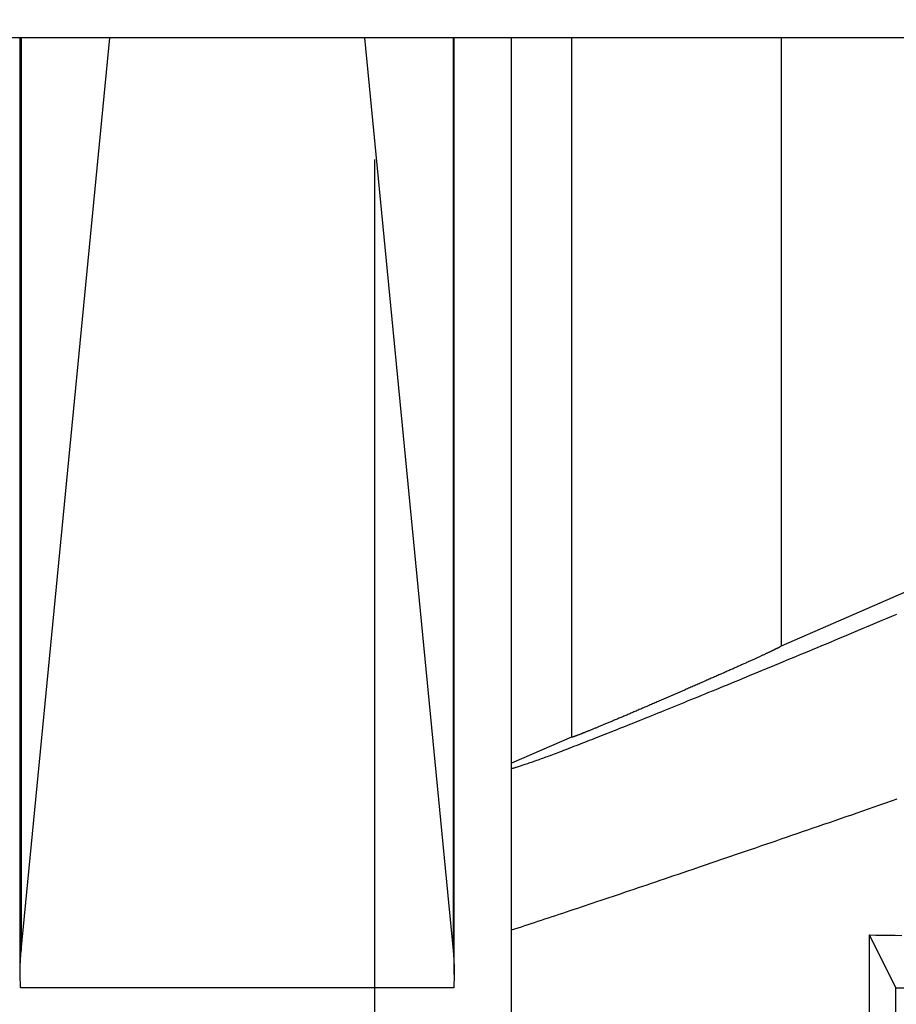
# Model space of a CAD drawing. Units: millimetres. Extents: x -735 to 735, y -520 to 520.
# Drawn here: x -6 to 10, y 195 to 213 of the extents above; entities that cross this region are included whole.
import ezdxf
from ezdxf.enums import TextEntityAlignment as Align

# ---------------------------------------------------------------- set-up
doc = ezdxf.new("R2010")
doc.units = ezdxf.units.MM
doc.header["$LTSCALE"] = 50
doc.linetypes.add('DASHDOT', pattern=[1, 0.5, -0.25, 0, -0.25])
doc.layers.add('L', color=7, linetype='CONTINUOUS')
doc.layers.add('MASSE', color=7, linetype='CONTINUOUS')
doc.styles.add('TXT8', font='txt8')
doc.dimstyles.new('CAD400-DIM14', dxfattribs={"dimscale": 5, "dimtxt": 3.5, "dimasz": 2, "dimexe": 1, "dimexo": 1.511, "dimgap": 0.09, "dimtad": 1, "dimdec": 4, "dimdsep": 46, "dimcen": 0, "dimclrd": 3, "dimclre": 3, "dimclrt": 7, "dimadec": 0, "dimazin": 0, "dimtfac": 1, "dimtdec": 4, "dimtmove": 0, "dimatfit": 3, "dimfxl": 1, "dimtolj": 1, "dimtzin": 0, "dimarcsym": 0})
doc.dimstyles.new('CAD400-DIM18', dxfattribs={"dimscale": 5, "dimtxt": 3.5, "dimasz": 2, "dimexe": 1.79, "dimexo": 0.01, "dimgap": 0.09, "dimtad": 1, "dimdec": 4, "dimdsep": 46, "dimcen": 0, "dimclrd": 3, "dimclre": 3, "dimclrt": 7, "dimadec": 0, "dimazin": 0, "dimtfac": 1, "dimtdec": 4, "dimtmove": 0, "dimatfit": 3, "dimfxl": 1, "dimtolj": 1, "dimtzin": 0, "dimarcsym": 0})
doc.dimstyles.new('CAD400-DIM4', dxfattribs={"dimscale": 5, "dimtxt": 3.5, "dimasz": 2, "dimexe": 2, "dimexo": 6.209, "dimgap": 0.09, "dimtad": 1, "dimdec": 4, "dimdsep": 46, "dimcen": 0, "dimclrd": 3, "dimclre": 3, "dimclrt": 7, "dimadec": 0, "dimazin": 0, "dimtfac": 1, "dimtdec": 4, "dimtmove": 0, "dimatfit": 3, "dimfxl": 1, "dimtolj": 1, "dimtzin": 0, "dimarcsym": 0})

# ---------------------------------------------------------------- blocks, each defined once
blk = doc.blocks.new('*D4')
at = {"layer": 'MASSE', "color": 3, "linetype": 'BYBLOCK'}
for p, q in [((-0.000017, 290.000007), (-0.000017, 316.001523)), ((-8.000018, 68.087913), (-8.000018, 310.000007)), ((-18.000017, 302.225008), (-8.000018, 300.000007)), ((-18.000017, 297.775008), (-18.000017, 302.225008)), ((-0.000017, 300.000007), (9.999982, 302.225008)), ((9.999982, 302.225008), (9.999982, 297.775008)), ((-43.125017, 300.000007), (-8.000018, 300.000007)), ((-8.000018, 300.000007), (-18.000017, 297.775008)), ((-8.000018, 300.000007), (-0.000017, 300.000007)), ((-0.000017, 300.000007), (17.499972, 300.000007)), ((9.999982, 297.775008), (-0.000017, 300.000007))]:
    blk.add_line(p, q, dxfattribs=at)
at = {"layer": 'MASSE', "color": 9, "linetype": 'BYBLOCK'}
for p in [(-0.000035, 316.50151), (-8.00005, 32.499705)]:
    blk.add_point(p, dxfattribs=at)
at = {"layer": 'MASSE', "color": 7, "style": 'TXT8', "width": 0.895522}
blk.add_text('8', height=17.5, dxfattribs=at).set_placement((-30.00005, 307.7), align=Align.CENTER)
blk = doc.blocks.new('*D17')
at = {"layer": 'MASSE', "color": 3, "linetype": 'BYBLOCK'}
for p, q in [((-118.999943, 166.589013), (-118.999943, 385.000013)), ((0.000073, 385.000013), (0.000073, 298.062007)), ((-118.999943, 380.000013), (-108.999943, 382.200013)), ((-108.999943, 382.200013), (-108.999943, 377.800012)), ((-9.999928, 382.200013), (0.000073, 380.000013)), ((-9.999928, 377.800012), (-9.999928, 382.200013)), ((-118.999943, 380.000013), (0.000073, 380.000013)), ((-108.999943, 377.800012), (-118.999943, 380.000013)), ((0.000073, 380.000013), (-9.999928, 377.800012))]:
    blk.add_line(p, q, dxfattribs=at)
at = {"layer": 'MASSE', "color": 9, "linetype": 'BYBLOCK'}
for p in [(0.00006, 297.562), (-118.99998, 181.199785)]:
    blk.add_point(p, dxfattribs=at)
at = {"layer": 'MASSE', "color": 7, "style": 'TXT8', "width": 1.19403}
blk.add_text('119', height=17.5, dxfattribs=at).set_placement((-59.49996, 387.7), align=Align.CENTER)
blk = doc.blocks.new('*D22')
at = {"layer": 'MASSE', "color": 3, "linetype": 'BYBLOCK'}
for p, q in [((-194.987492, 199.750076), (-194.987492, 429.052096)), ((197.100027, 429.052096), (197.100027, 199.750076)), ((-194.987492, 420.102096), (-184.987492, 422.327096)), ((-184.987492, 422.327096), (-184.987492, 417.877096)), ((187.100027, 422.327096), (197.100027, 420.102096)), ((187.100027, 417.877096), (187.100027, 422.327096)), ((-194.987492, 420.102096), (197.100027, 420.102096)), ((-184.987492, 417.877096), (-194.987492, 420.102096)), ((197.100027, 420.102096), (187.100027, 417.877096))]:
    blk.add_line(p, q, dxfattribs=at)
at = {"layer": 'MASSE', "color": 9, "linetype": 'BYBLOCK'}
for p in [(-194.987499, 199.700068), (197.10002, 199.700068)]:
    blk.add_point(p, dxfattribs=at)
at = {"layer": 'MASSE', "color": 7, "style": 'TXT8', "width": 1.05}
blk.add_text('(392)', height=17.5, dxfattribs=at).set_placement((1.05626, 427.802089), align=Align.CENTER)
blk = doc.blocks.new('B-10')
at = {"layer": 'L', "color": 2, "linetype": 'CONTINUOUS'}
blk.add_line((46.5, 212.999935), (-46.5, 212.999935), dxfattribs=at)
blk = doc.blocks.new('B-17')
at = {"layer": 'L', "color": 4, "linetype": 'DASHDOT'}
blk.add_line((0, 310.987514), (0, 36.185649), dxfattribs=at)
blk = doc.blocks.new('B-21')
at = {"layer": 'L', "color": 2, "linetype": 'CONTINUOUS'}
for p, q in [((-6.455201, 195.938822), (-6.455201, 213.000049)), ((-6.433857, 196.37981), (-4.820619, 213.000049)), ((-0.179056, 213.000049), (1.434182, 196.37981)), ((1.455527, 195.938822), (1.455527, 213.000049)), ((2.500163, 188.521728), (2.500163, 213.000049)), ((3.590073, 213.000049), (3.590073, 200.260987)), ((7.410253, 213.000049), (7.410253, 201.922048)), ((14.446579, 204.98153), (7.410253, 201.922048)), ((7.127148, 201.779901), (7.11711, 201.775231)), ((7.137184, 201.784577), (7.127148, 201.779901)), ((7.147216, 201.78926), (7.137184, 201.784577)), ((7.157244, 201.793949), (7.147216, 201.78926)), ((7.167268, 201.798645), (7.157244, 201.793949)), ((7.177287, 201.803349), (7.167268, 201.798645)), ((7.1873, 201.80806), (7.177287, 201.803349)), ((7.195813, 201.812074), (7.1873, 201.80806)), ((7.204324, 201.816095), (7.195813, 201.812074)), ((7.212832, 201.820122), (7.204324, 201.816095)), ((7.221338, 201.824156), (7.212832, 201.820122)), ((7.229843, 201.828196), (7.221338, 201.824156)), ((7.238349, 201.832244), (7.229843, 201.828196)), ((7.246857, 201.836298), (7.238349, 201.832244)), ((7.255366, 201.840361), (7.246857, 201.836298)), ((7.262368, 201.843708), (7.255366, 201.840361)), ((7.269368, 201.847062), (7.262368, 201.843708)), ((7.276362, 201.850423), (7.269368, 201.847062)), ((7.283349, 201.853793), (7.276362, 201.850423)), ((7.290322, 201.857174), (7.283349, 201.853793)), ((7.29728, 201.860566), (7.290322, 201.857174)), ((7.304218, 201.863971), (7.29728, 201.860566)), ((7.311133, 201.86739), (7.304218, 201.863971)), ((7.316529, 201.870077), (7.311133, 201.86739)), ((7.321916, 201.872773), (7.316529, 201.870077)), ((7.327303, 201.875476), (7.321916, 201.872773)), ((7.332698, 201.878188), (7.327303, 201.875476)), ((7.338109, 201.880906), (7.332698, 201.878188)), ((7.343543, 201.88363), (7.338109, 201.880906)), ((7.34901, 201.88636), (7.343543, 201.88363)), ((7.354517, 201.889095), (7.34901, 201.88636)), ((7.358518, 201.891073), (7.354517, 201.889095)), ((7.362524, 201.89306), (7.358518, 201.891073)), ((7.366514, 201.895059), (7.362524, 201.89306)), ((7.370467, 201.897078), (7.366514, 201.895059)), ((7.374362, 201.89912), (7.370467, 201.897078)), ((7.378179, 201.901192), (7.374362, 201.89912)), ((7.381896, 201.9033), (7.378179, 201.901192)), ((7.385493, 201.905448), (7.381896, 201.9033)), ((7.387647, 201.906793), (7.385493, 201.905448)), ((7.389781, 201.908152), (7.387647, 201.906793)), ((7.39193, 201.909523), (7.389781, 201.908152)), ((7.394126, 201.910902), (7.39193, 201.909523)), ((7.396404, 201.912286), (7.394126, 201.910902)), ((7.398798, 201.913671), (7.396404, 201.912286)), ((7.401341, 201.915055), (7.398798, 201.913671)), ((7.404066, 201.916435), (7.401341, 201.915055)), ((7.405171, 201.91697), (7.404066, 201.916435)), ((7.406265, 201.91752), (7.405171, 201.91697)), ((7.407307, 201.918101), (7.406265, 201.91752)), ((7.408254, 201.91873), (7.407307, 201.918101)), ((7.409065, 201.919423), (7.408254, 201.91873)), ((7.409697, 201.920196), (7.409065, 201.919423)), ((7.410107, 201.921066), (7.409697, 201.920196)), ((7.410253, 201.922048), (7.410107, 201.921066)), ((6.733238, 201.599908), (6.717533, 201.59283)), ((6.74894, 201.606991), (6.733238, 201.599908)), ((6.76464, 201.614079), (6.74894, 201.606991)), ((6.780338, 201.621171), (6.76464, 201.614079)), ((6.796033, 201.628269), (6.780338, 201.621171)), ((6.810419, 201.634779), (6.796033, 201.628269)), ((6.824803, 201.641294), (6.810419, 201.634779)), ((6.839185, 201.647814), (6.824803, 201.641294)), ((6.853564, 201.654338), (6.839185, 201.647814)), ((6.867941, 201.660867), (6.853564, 201.654338)), ((6.882317, 201.667402), (6.867941, 201.660867)), ((6.896689, 201.673941), (6.882317, 201.667402)), ((6.91106, 201.680486), (6.896689, 201.673941)), ((6.924046, 201.686406), (6.91106, 201.680486)), ((6.937031, 201.692331), (6.924046, 201.686406)), ((6.950013, 201.698261), (6.937031, 201.692331)), ((6.962993, 201.704195), (6.950013, 201.698261)), ((6.97597, 201.710135), (6.962993, 201.704195)), ((6.988945, 201.716081), (6.97597, 201.710135)), ((7.001917, 201.722032), (6.988945, 201.716081)), ((7.014886, 201.727989), (7.001917, 201.722032)), ((7.026417, 201.733292), (7.014886, 201.727989)), ((7.037946, 201.7386), (7.026417, 201.733292)), ((7.049472, 201.743913), (7.037946, 201.7386)), ((7.060996, 201.749232), (7.049472, 201.743913)), ((7.072518, 201.754556), (7.060996, 201.749232)), ((7.084037, 201.759887), (7.072518, 201.754556)), ((7.095554, 201.765223), (7.084037, 201.759887)), ((7.107069, 201.770566), (7.095554, 201.765223)), ((7.11711, 201.775231), (7.107069, 201.770566)), ((6.333325, 201.421072), (6.314279, 201.412617)), ((6.35237, 201.429531), (6.333325, 201.421072)), ((6.371413, 201.437994), (6.35237, 201.429531)), ((6.390454, 201.446462), (6.371413, 201.437994)), ((6.408518, 201.4545), (6.390454, 201.446462)), ((6.426581, 201.462542), (6.408518, 201.4545)), ((6.444642, 201.470588), (6.426581, 201.462542)), ((6.462701, 201.478638), (6.444642, 201.470588)), ((6.480758, 201.486693), (6.462701, 201.478638)), ((6.498813, 201.494752), (6.480758, 201.486693)), ((6.516866, 201.502815), (6.498813, 201.494752)), ((6.534917, 201.510882), (6.516866, 201.502815)), ((6.55186, 201.51846), (6.534917, 201.510882)), ((6.568802, 201.526041), (6.55186, 201.51846)), ((6.585741, 201.533627), (6.568802, 201.526041)), ((6.602679, 201.541217), (6.585741, 201.533627)), ((6.619614, 201.548811), (6.602679, 201.541217)), ((6.636548, 201.55641), (6.619614, 201.548811)), ((6.653479, 201.564013), (6.636548, 201.55641)), ((6.670408, 201.571621), (6.653479, 201.564013)), ((6.686119, 201.578686), (6.670408, 201.571621)), ((6.701827, 201.585756), (6.686119, 201.578686)), ((6.717533, 201.59283), (6.701827, 201.585756)), ((5.935248, 201.245298), (5.914701, 201.236274)), ((5.955794, 201.254325), (5.935248, 201.245298)), ((5.976337, 201.263356), (5.955794, 201.254325)), ((5.996879, 201.272391), (5.976337, 201.263356)), ((6.01742, 201.281429), (5.996879, 201.272391)), ((6.037958, 201.290472), (6.01742, 201.281429)), ((6.058495, 201.299519), (6.037958, 201.290472)), ((6.07903, 201.30857), (6.058495, 201.299519)), ((6.098917, 201.317339), (6.07903, 201.30857)), ((6.118802, 201.326113), (6.098917, 201.317339)), ((6.138685, 201.33489), (6.118802, 201.326113)), ((6.158567, 201.343672), (6.138685, 201.33489)), ((6.178447, 201.352457), (6.158567, 201.343672)), ((6.198325, 201.361246), (6.178447, 201.352457)), ((6.218201, 201.37004), (6.198325, 201.361246)), ((6.238075, 201.378837), (6.218201, 201.37004)), ((6.257129, 201.387276), (6.238075, 201.378837)), ((6.276181, 201.395719), (6.257129, 201.387276)), ((6.295231, 201.404166), (6.276181, 201.395719)), ((6.314279, 201.412617), (6.295231, 201.404166)), ((5.512098, 201.060352), (5.490727, 201.051059)), ((5.533468, 201.069648), (5.512098, 201.060352)), ((5.554836, 201.078949), (5.533468, 201.069648)), ((5.576203, 201.088253), (5.554836, 201.078949)), ((5.597505, 201.097534), (5.576203, 201.088253)), ((5.618805, 201.106818), (5.597505, 201.097534)), ((5.640103, 201.116107), (5.618805, 201.106818)), ((5.6614, 201.125399), (5.640103, 201.116107)), ((5.682695, 201.134695), (5.6614, 201.125399)), ((5.703988, 201.143995), (5.682695, 201.134695)), ((5.72528, 201.153298), (5.703988, 201.143995)), ((5.74657, 201.162606), (5.72528, 201.153298)), ((5.767592, 201.171801), (5.74657, 201.162606)), ((5.788613, 201.181), (5.767592, 201.171801)), ((5.809632, 201.190203), (5.788613, 201.181)), ((5.830649, 201.199409), (5.809632, 201.190203)), ((5.851665, 201.20862), (5.830649, 201.199409)), ((5.872679, 201.217834), (5.851665, 201.20862)), ((5.893691, 201.227052), (5.872679, 201.217834)), ((5.914701, 201.236274), (5.893691, 201.227052)), ((5.109852, 200.886217), (5.088939, 200.877209)), ((5.130764, 200.895228), (5.109852, 200.886217)), ((5.151674, 200.904244), (5.130764, 200.895228)), ((5.172583, 200.913264), (5.151674, 200.904244)), ((5.193489, 200.922288), (5.172583, 200.913264)), ((5.214395, 200.931315), (5.193489, 200.922288)), ((5.235298, 200.940346), (5.214395, 200.931315)), ((5.256545, 200.94953), (5.235298, 200.940346)), ((5.277789, 200.958718), (5.256545, 200.94953)), ((5.299033, 200.96791), (5.277789, 200.958718)), ((5.320274, 200.977105), (5.299033, 200.96791)), ((5.341514, 200.986304), (5.320274, 200.977105)), ((5.362752, 200.995508), (5.341514, 200.986304)), ((5.383989, 201.004715), (5.362752, 200.995508)), ((5.405224, 201.013926), (5.383989, 201.004715)), ((5.426602, 201.023203), (5.405224, 201.013926)), ((5.447978, 201.032484), (5.426602, 201.023203)), ((5.469353, 201.04177), (5.447978, 201.032484)), ((5.490727, 201.051059), (5.469353, 201.04177)), ((4.690909, 200.706712), (4.672079, 200.698694)), ((4.709737, 200.714733), (4.690909, 200.706712)), ((4.728564, 200.722759), (4.709737, 200.714733)), ((4.747389, 200.730788), (4.728564, 200.722759)), ((4.767086, 200.739195), (4.747389, 200.730788)), ((4.786781, 200.747605), (4.767086, 200.739195)), ((4.806475, 200.756019), (4.786781, 200.747605)), ((4.826166, 200.764438), (4.806475, 200.756019)), ((4.845856, 200.77286), (4.826166, 200.764438)), ((4.865545, 200.781287), (4.845856, 200.77286)), ((4.885231, 200.789717), (4.865545, 200.781287)), ((4.904916, 200.798151), (4.885231, 200.789717)), ((4.925311, 200.806894), (4.904916, 200.798151)), ((4.945703, 200.815641), (4.925311, 200.806894)), ((4.966094, 200.824392), (4.945703, 200.815641)), ((4.986483, 200.833147), (4.966094, 200.824392)), ((5.006871, 200.841905), (4.986483, 200.833147)), ((5.027257, 200.850668), (5.006871, 200.841905)), ((5.047641, 200.859434), (5.027257, 200.850668)), ((5.068023, 200.868204), (5.047641, 200.859434)), ((5.088939, 200.877209), (5.068023, 200.868204)), ((4.25864, 200.524059), (4.243165, 200.517585)), ((4.274113, 200.530538), (4.25864, 200.524059)), ((4.289584, 200.537021), (4.274113, 200.530538)), ((4.305054, 200.543509), (4.289584, 200.537021)), ((4.320521, 200.55), (4.305054, 200.543509)), ((4.337229, 200.557018), (4.320521, 200.55)), ((4.353934, 200.564041), (4.337229, 200.557018)), ((4.370638, 200.571068), (4.353934, 200.564041)), ((4.38734, 200.578099), (4.370638, 200.571068)), ((4.40404, 200.585136), (4.38734, 200.578099)), ((4.420738, 200.592176), (4.40404, 200.585136)), ((4.437434, 200.59922), (4.420738, 200.592176)), ((4.454128, 200.606269), (4.437434, 200.59922)), ((4.471961, 200.613804), (4.454128, 200.606269)), ((4.489792, 200.621342), (4.471961, 200.613804)), ((4.507621, 200.628886), (4.489792, 200.621342)), ((4.525449, 200.636433), (4.507621, 200.628886)), ((4.543274, 200.643985), (4.525449, 200.636433)), ((4.561098, 200.651541), (4.543274, 200.643985)), ((4.57892, 200.659102), (4.561098, 200.651541)), ((4.59674, 200.666666), (4.57892, 200.659102)), ((4.615578, 200.674666), (4.59674, 200.666666)), ((4.634413, 200.682671), (4.615578, 200.674666)), ((4.653247, 200.690681), (4.634413, 200.682671)), ((4.672079, 200.698694), (4.653247, 200.690681)), ((3.820935, 200.344041), (3.811037, 200.340091)), ((3.830834, 200.348002), (3.820935, 200.344041)), ((3.840734, 200.351972), (3.830834, 200.348002)), ((3.850633, 200.355949), (3.840734, 200.351972)), ((3.860532, 200.359935), (3.850633, 200.355949)), ((3.870429, 200.363927), (3.860532, 200.359935)), ((3.880324, 200.367925), (3.870429, 200.363927)), ((3.890217, 200.371929), (3.880324, 200.367925)), ((3.901589, 200.376539), (3.890217, 200.371929)), ((3.912958, 200.381155), (3.901589, 200.376539)), ((3.924322, 200.385777), (3.912958, 200.381155)), ((3.935684, 200.390405), (3.924322, 200.385777)), ((3.947042, 200.395038), (3.935684, 200.390405)), ((3.958398, 200.399677), (3.947042, 200.395038)), ((3.969751, 200.404321), (3.958398, 200.399677)), ((3.981103, 200.408971), (3.969751, 200.404321)), ((3.993898, 200.414218), (3.981103, 200.408971)), ((4.006691, 200.419472), (3.993898, 200.414218)), ((4.019482, 200.424732), (4.006691, 200.419472)), ((4.032271, 200.429997), (4.019482, 200.424732)), ((4.045058, 200.435268), (4.032271, 200.429997)), ((4.057843, 200.440543), (4.045058, 200.435268)), ((4.070626, 200.445824), (4.057843, 200.440543)), ((4.083407, 200.45111), (4.070626, 200.445824)), ((4.09758, 200.456978), (4.083407, 200.45111)), ((4.11175, 200.46285), (4.09758, 200.456978)), ((4.125918, 200.468728), (4.11175, 200.46285)), ((4.140084, 200.474612), (4.125918, 200.468728)), ((4.154248, 200.4805), (4.140084, 200.474612)), ((4.16841, 200.486393), (4.154248, 200.4805)), ((4.18257, 200.49229), (4.16841, 200.486393)), ((4.196728, 200.498192), (4.18257, 200.49229)), ((4.212209, 200.504651), (4.196728, 200.498192)), ((4.227688, 200.511116), (4.212209, 200.504651)), ((4.243165, 200.517585), (4.227688, 200.511116)), ((3.590073, 200.260987), (2.500163, 199.78708)), ((3.590221, 200.260351), (3.590073, 200.260987)), ((3.590636, 200.259964), (3.590221, 200.260351)), ((3.591274, 200.259787), (3.590636, 200.259964)), ((3.592089, 200.259784), (3.591274, 200.259787)), ((3.593039, 200.259917), (3.592089, 200.259784)), ((3.594079, 200.260147), (3.593039, 200.259917)), ((3.595163, 200.260438), (3.594079, 200.260147)), ((3.596249, 200.260751), (3.595163, 200.260438)), ((3.599377, 200.261651), (3.596249, 200.260751)), ((3.602148, 200.262429), (3.599377, 200.261651)), ((3.604624, 200.263109), (3.602148, 200.262429)), ((3.606866, 200.263716), (3.604624, 200.263109)), ((3.608938, 200.264273), (3.606866, 200.263716)), ((3.610901, 200.264806), (3.608938, 200.264273)), ((3.612818, 200.265337), (3.610901, 200.264806)), ((3.614751, 200.265892), (3.612818, 200.265337)), ((3.618181, 200.26693), (3.614751, 200.265892)), ((3.621801, 200.268085), (3.618181, 200.26693)), ((3.625574, 200.269338), (3.621801, 200.268085)), ((3.629468, 200.27067), (3.625574, 200.269338)), ((3.633446, 200.272062), (3.629468, 200.27067)), ((3.637474, 200.273495), (3.633446, 200.272062)), ((3.641517, 200.27495), (3.637474, 200.273495)), ((3.64554, 200.276407), (3.641517, 200.27495)), ((3.651129, 200.278439), (3.64554, 200.276407)), ((3.656626, 200.280445), (3.651129, 200.278439)), ((3.662046, 200.282431), (3.656626, 200.280445)), ((3.667405, 200.284403), (3.662046, 200.282431)), ((3.672721, 200.286369), (3.667405, 200.284403)), ((3.678009, 200.288335), (3.672721, 200.286369)), ((3.683286, 200.290306), (3.678009, 200.288335)), ((3.688568, 200.29229), (3.683286, 200.290306)), ((3.695407, 200.294874), (3.688568, 200.29229)), ((3.702275, 200.297485), (3.695407, 200.294874)), ((3.709167, 200.300121), (3.702275, 200.297485)), ((3.716076, 200.302777), (3.709167, 200.300121)), ((3.722998, 200.305449), (3.716076, 200.302777)), ((3.729924, 200.308134), (3.722998, 200.305449)), ((3.736851, 200.310828), (3.729924, 200.308134)), ((3.743771, 200.313528), (3.736851, 200.310828)), ((3.752218, 200.316833), (3.743771, 200.313528)), ((3.760648, 200.320141), (3.752218, 200.316833)), ((3.769066, 200.323452), (3.760648, 200.320141)), ((3.777472, 200.326769), (3.769066, 200.323452)), ((3.78587, 200.33009), (3.777472, 200.326769)), ((3.794262, 200.333417), (3.78587, 200.33009)), ((3.80265, 200.33675), (3.794262, 200.333417)), ((3.811037, 200.340091), (3.80265, 200.33675)), ((9.020317, 186.738981), (9.020317, 196.659814)), ((9.020317, 196.659814), (9.137592, 196.658293)), ((9.500163, 195.700049), (9.020317, 196.659814)), ((9.137592, 196.658293), (9.254867, 196.656792)), ((9.254867, 196.656792), (9.372143, 196.655311)), ((9.372143, 196.655311), (9.489418, 196.653851)), ((9.489418, 196.653851), (9.606695, 196.652409)), ((-6.447118, 196.210433), (-6.445346, 196.238696)), ((-6.445346, 196.238696), (-6.443398, 196.266947)), ((-6.443398, 196.266947), (-6.441276, 196.295186)), ((-6.441276, 196.295186), (-6.438978, 196.32341)), ((-6.438978, 196.32341), (-6.436505, 196.351618)), ((-6.436505, 196.351618), (-6.433857, 196.37981)), ((1.434182, 196.37981), (1.43683, 196.351618)), ((1.43683, 196.351618), (1.439303, 196.32341)), ((1.439303, 196.32341), (1.441601, 196.295186)), ((1.441601, 196.295186), (1.443723, 196.266947)), ((1.443723, 196.266947), (1.445671, 196.238696)), ((1.445671, 196.238696), (1.447443, 196.210433)), ((-6.454489, 196.019493), (-6.453935, 196.046379)), ((-6.453935, 196.046379), (-6.453223, 196.073261)), ((-6.453223, 196.073261), (-6.452352, 196.100138)), ((-6.452352, 196.100138), (-6.451323, 196.12701)), ((-6.451323, 196.12701), (-6.450136, 196.153876)), ((-6.450136, 196.153876), (-6.448714, 196.182159)), ((-6.448714, 196.182159), (-6.447118, 196.210433)), ((1.447443, 196.210433), (1.44904, 196.182159)), ((1.44904, 196.182159), (1.450461, 196.153876)), ((1.450461, 196.153876), (1.451648, 196.12701)), ((1.451648, 196.12701), (1.452677, 196.100138)), ((1.452677, 196.100138), (1.453548, 196.073261)), ((1.453548, 196.073261), (1.45426, 196.046379)), ((1.45426, 196.046379), (1.454814, 196.019493)), ((-6.455201, 195.938822), (-6.455122, 195.965714)), ((-6.448955, 195.700049), (-6.455201, 195.938822)), ((-6.455122, 195.965714), (-6.454885, 195.992604)), ((-6.454885, 195.992604), (-6.454489, 196.019493)), ((1.455527, 195.938822), (1.44928, 195.700049)), ((1.454814, 196.019493), (1.45521, 195.992604)), ((1.45521, 195.992604), (1.455447, 195.965714)), ((1.455447, 195.965714), (1.455527, 195.938822)), ((1.44928, 195.700049), (-6.448955, 195.700049)), ((9.500163, 166.223701), (9.500163, 195.700049)), ((9.500163, 195.700049), (12.500163, 195.700049))]:
    blk.add_line(p, q, dxfattribs=at)
at = {"layer": 'L', "color": 9, "linetype": 'CONTINUOUS'}
for p, q in [((-6.433857, 213.000049), (-6.433857, 196.37981)), ((1.434182, 213.000049), (1.434182, 196.37981)), ((9.426802, 202.464291), (9.517466, 202.502357)), ((8.993089, 202.282444), (9.079843, 202.318785)), ((9.079843, 202.318785), (9.166592, 202.35514)), ((9.166592, 202.35514), (9.253334, 202.39151)), ((9.253334, 202.39151), (9.340071, 202.427894)), ((9.340071, 202.427894), (9.426802, 202.464291)), ((8.567414, 202.104388), (8.650104, 202.138943)), ((8.650104, 202.138943), (8.732788, 202.173511)), ((8.732788, 202.173511), (8.819561, 202.209807)), ((8.819561, 202.209807), (8.906328, 202.246118)), ((8.906328, 202.246118), (8.993089, 202.282444)), ((8.153874, 201.931839), (8.236594, 201.966319)), ((8.236594, 201.966319), (8.319309, 202.000813)), ((8.319309, 202.000813), (8.402017, 202.035323)), ((8.402017, 202.035323), (8.484719, 202.069848)), ((8.484719, 202.069848), (8.567414, 202.104388)), ((7.757107, 201.766724), (7.835626, 201.799364)), ((7.835626, 201.799364), (7.914139, 201.83202)), ((7.914139, 201.83202), (7.992646, 201.86469)), ((7.992646, 201.86469), (8.071146, 201.897376)), ((8.071146, 201.897376), (8.153874, 201.931839)), ((7.294561, 201.574826), (7.368766, 201.605566)), ((7.368766, 201.605566), (7.442965, 201.636322)), ((7.442965, 201.636322), (7.52151, 201.668898)), ((7.52151, 201.668898), (7.600049, 201.701491)), ((7.600049, 201.701491), (7.678582, 201.734099)), ((7.678582, 201.734099), (7.757107, 201.766724)), ((6.849189, 201.390723), (6.923435, 201.421365)), ((6.923435, 201.421365), (6.997674, 201.452024)), ((6.997674, 201.452024), (7.071906, 201.4827)), ((7.071906, 201.4827), (7.146131, 201.513393)), ((7.146131, 201.513393), (7.220349, 201.544101)), ((7.220349, 201.544101), (7.294561, 201.574826)), ((6.430314, 201.218251), (6.500144, 201.246954)), ((6.500144, 201.246954), (6.569966, 201.275675)), ((6.569966, 201.275675), (6.639782, 201.304412)), ((6.639782, 201.304412), (6.709591, 201.333166)), ((6.709591, 201.333166), (6.779393, 201.361937)), ((6.779393, 201.361937), (6.849189, 201.390723)), ((6.029367, 201.053861), (6.094694, 201.080595)), ((6.094694, 201.080595), (6.160013, 201.107346)), ((6.160013, 201.107346), (6.225326, 201.134114)), ((6.225326, 201.134114), (6.290632, 201.160898)), ((6.290632, 201.160898), (6.360476, 201.189565)), ((6.360476, 201.189565), (6.430314, 201.218251)), ((5.585733, 200.872896), (5.646491, 200.897617)), ((5.646491, 200.897617), (5.707241, 200.922355)), ((5.707241, 200.922355), (5.767984, 200.947111)), ((5.767984, 200.947111), (5.833342, 200.97377)), ((5.833342, 200.97377), (5.898691, 201.000449)), ((5.898691, 201.000449), (5.964033, 201.027146)), ((5.964033, 201.027146), (6.029367, 201.053861)), ((5.113447, 200.681518), (5.169582, 200.704187)), ((5.169582, 200.704187), (5.225709, 200.726875)), ((5.225709, 200.726875), (5.281828, 200.749581)), ((5.281828, 200.749581), (5.342626, 200.774204)), ((5.342626, 200.774204), (5.403415, 200.798847)), ((5.403415, 200.798847), (5.464195, 200.823511)), ((5.464195, 200.823511), (5.524968, 200.848194)), ((5.524968, 200.848194), (5.585733, 200.872896)), ((4.678285, 200.506624), (4.729747, 200.527223)), ((4.729747, 200.527223), (4.781201, 200.547844)), ((4.781201, 200.547844), (4.832648, 200.568484)), ((4.832648, 200.568484), (4.888825, 200.591047)), ((4.888825, 200.591047), (4.944993, 200.613633)), ((4.944993, 200.613633), (5.001153, 200.636241)), ((5.001153, 200.636241), (5.057304, 200.658869)), ((5.057304, 200.658869), (5.113447, 200.681518)), ((4.233861, 200.329846), (4.280619, 200.34834)), ((4.280619, 200.34834), (4.327368, 200.366858)), ((4.327368, 200.366858), (4.374108, 200.385398)), ((4.374108, 200.385398), (4.42084, 200.403959)), ((4.42084, 200.403959), (4.472347, 200.424445)), ((4.472347, 200.424445), (4.523846, 200.444955)), ((4.523846, 200.444955), (4.575334, 200.465489)), ((4.575334, 200.465489), (4.626814, 200.486045)), ((4.626814, 200.486045), (4.678285, 200.506624)), ((3.794679, 200.157644), (3.836713, 200.173991)), ((3.836713, 200.173991), (3.878736, 200.190365)), ((3.878736, 200.190365), (3.920749, 200.206766)), ((3.920749, 200.206766), (3.962752, 200.223192)), ((3.962752, 200.223192), (4.004745, 200.239643)), ((4.004745, 200.239643), (4.04673, 200.256117)), ((4.04673, 200.256117), (4.093528, 200.27451)), ((4.093528, 200.27451), (4.140315, 200.29293)), ((4.140315, 200.29293), (4.187093, 200.311375)), ((4.187093, 200.311375), (4.233861, 200.329846)), ((3.31532, 199.974016), (3.347757, 199.986243)), ((3.347757, 199.986243), (3.380181, 199.998501)), ((3.380181, 199.998501), (3.412595, 200.010787)), ((3.412595, 200.010787), (3.449884, 200.024959)), ((3.449884, 200.024959), (3.487161, 200.039165)), ((3.487161, 200.039165), (3.524425, 200.053404)), ((3.524425, 200.053404), (3.561677, 200.067674)), ((3.561677, 200.067674), (3.598918, 200.081974)), ((3.598918, 200.081974), (3.636148, 200.096302)), ((3.636148, 200.096302), (3.673368, 200.110658)), ((3.673368, 200.110658), (3.710577, 200.125039)), ((3.710577, 200.125039), (3.752634, 200.141326)), ((3.752634, 200.141326), (3.794679, 200.157644)), ((2.840609, 199.800744), (2.863422, 199.808724)), ((2.863422, 199.808724), (2.886219, 199.816749)), ((2.886219, 199.816749), (2.909001, 199.824816)), ((2.909001, 199.824816), (2.931769, 199.83292)), ((2.931769, 199.83292), (2.95947, 199.842832)), ((2.95947, 199.842832), (2.987154, 199.852792)), ((2.987154, 199.852792), (3.014822, 199.862796)), ((3.014822, 199.862796), (3.042474, 199.872842)), ((3.042474, 199.872842), (3.070111, 199.882929)), ((3.070111, 199.882929), (3.097735, 199.893053)), ((3.097735, 199.893053), (3.125346, 199.903212)), ((3.125346, 199.903212), (3.152945, 199.913403)), ((3.152945, 199.913403), (3.185448, 199.92545)), ((3.185448, 199.92545), (3.217937, 199.937536)), ((3.217937, 199.937536), (3.250411, 199.949661)), ((3.250411, 199.949661), (3.282872, 199.961821)), ((3.282872, 199.961821), (3.31532, 199.974016)), ((2.500163, 199.693058), (2.513396, 199.696405)), ((2.513396, 199.696405), (2.526596, 199.699879)), ((2.526596, 199.699879), (2.539766, 199.703469)), ((2.539766, 199.703469), (2.552908, 199.707162)), ((2.552908, 199.707162), (2.566025, 199.710947)), ((2.566025, 199.710947), (2.57912, 199.714811)), ((2.57912, 199.714811), (2.592196, 199.718742)), ((2.592196, 199.718742), (2.605255, 199.722728)), ((2.605255, 199.722728), (2.623322, 199.728324)), ((2.623322, 199.728324), (2.641364, 199.733997)), ((2.641364, 199.733997), (2.659383, 199.739742)), ((2.659383, 199.739742), (2.677379, 199.745553)), ((2.677379, 199.745553), (2.695355, 199.751426)), ((2.695355, 199.751426), (2.713312, 199.757354)), ((2.713312, 199.757354), (2.731252, 199.763334)), ((2.731252, 199.763334), (2.749177, 199.769359)), ((2.749177, 199.769359), (2.772065, 199.777117)), ((2.772065, 199.777117), (2.794932, 199.784936)), ((2.794932, 199.784936), (2.81778, 199.792813)), ((2.81778, 199.792813), (2.840609, 199.800744)), ((9.316497, 199.065129), (9.421708, 199.10156)), ((9.421708, 199.10156), (9.526915, 199.138004)), ((8.798243, 198.885891), (8.899541, 198.920896)), ((8.899541, 198.920896), (9.000835, 198.955914)), ((9.000835, 198.955914), (9.10606, 198.992306)), ((9.10606, 198.992306), (9.211281, 199.028711)), ((9.211281, 199.028711), (9.316497, 199.065129)), ((8.291685, 198.711059), (8.393006, 198.745999)), ((8.393006, 198.745999), (8.494322, 198.780952)), ((8.494322, 198.780952), (8.595634, 198.815919)), ((8.595634, 198.815919), (8.696941, 198.850898)), ((8.696941, 198.850898), (8.798243, 198.885891)), ((7.80148, 198.542236), (7.898706, 198.575691)), ((7.898706, 198.575691), (7.995929, 198.609158)), ((7.995929, 198.609158), (8.093146, 198.642639)), ((8.093146, 198.642639), (8.190359, 198.676133)), ((8.190359, 198.676133), (8.291685, 198.711059)), ((7.226587, 198.344741), (7.319558, 198.376642)), ((7.319558, 198.376642), (7.412525, 198.408556)), ((7.412525, 198.408556), (7.509771, 198.441955)), ((7.509771, 198.441955), (7.607012, 198.475368)), ((7.607012, 198.475368), (7.704248, 198.508795)), ((7.704248, 198.508795), (7.80148, 198.542236)), ((6.761658, 198.185444), (6.854654, 198.217275)), ((6.854654, 198.217275), (6.947644, 198.24912)), ((6.947644, 198.24912), (7.04063, 198.28098)), ((7.04063, 198.28098), (7.133611, 198.312853)), ((7.133611, 198.312853), (7.226587, 198.344741)), ((6.225764, 198.002347), (6.314353, 198.032575)), ((6.314353, 198.032575), (6.402936, 198.062817)), ((6.402936, 198.062817), (6.491515, 198.093073)), ((6.491515, 198.093073), (6.580088, 198.123344)), ((6.580088, 198.123344), (6.668658, 198.153628)), ((6.668658, 198.153628), (6.761658, 198.185444)), ((5.70785, 197.82597), (5.791894, 197.854551)), ((5.791894, 197.854551), (5.875933, 197.883146)), ((5.875933, 197.883146), (5.959968, 197.911755)), ((5.959968, 197.911755), (6.048572, 197.941937)), ((6.048572, 197.941937), (6.137171, 197.972135)), ((6.137171, 197.972135), (6.225764, 198.002347)), ((5.12879, 197.629525), (5.208172, 197.656404)), ((5.208172, 197.656404), (5.287549, 197.683299)), ((5.287549, 197.683299), (5.37162, 197.711801)), ((5.37162, 197.711801), (5.455685, 197.74032)), ((5.455685, 197.74032), (5.539745, 197.768855)), ((5.539745, 197.768855), (5.6238, 197.797405)), ((5.6238, 197.797405), (5.70785, 197.82597)), ((4.652383, 197.468581), (4.731798, 197.495364)), ((4.731798, 197.495364), (4.811207, 197.522163)), ((4.811207, 197.522163), (4.890611, 197.54898)), ((4.890611, 197.54898), (4.970009, 197.575812)), ((4.970009, 197.575812), (5.049402, 197.602661)), ((5.049402, 197.602661), (5.12879, 197.629525)), ((4.055342, 197.267887), (4.129993, 197.292914)), ((4.129993, 197.292914), (4.204637, 197.317958)), ((4.204637, 197.317958), (4.279275, 197.34302)), ((4.279275, 197.34302), (4.353908, 197.368099)), ((4.353908, 197.368099), (4.428535, 197.393195)), ((4.428535, 197.393195), (4.503156, 197.418308)), ((4.503156, 197.418308), (4.577772, 197.443437)), ((4.577772, 197.443437), (4.652383, 197.468581)), ((3.566979, 197.104699), (3.636764, 197.127957)), ((3.636764, 197.127957), (3.706542, 197.151235)), ((3.706542, 197.151235), (3.776313, 197.17453)), ((3.776313, 197.17453), (3.846079, 197.197844)), ((3.846079, 197.197844), (3.915839, 197.221175)), ((3.915839, 197.221175), (3.985594, 197.244523)), ((3.985594, 197.244523), (4.055342, 197.267887)), ((3.043439, 196.930937), (3.10828, 196.952382)), ((3.10828, 196.952382), (3.173114, 196.973848)), ((3.173114, 196.973848), (3.237941, 196.995333)), ((3.237941, 196.995333), (3.302762, 197.016837)), ((3.302762, 197.016837), (3.367577, 197.03836)), ((3.367577, 197.03836), (3.432386, 197.059901)), ((3.432386, 197.059901), (3.497189, 197.08146)), ((3.497189, 197.08146), (3.566979, 197.104699)), ((2.500162, 196.752233), (2.559991, 196.771818)), ((2.559991, 196.771818), (2.619811, 196.791426)), ((2.619811, 196.791426), (2.679625, 196.811056)), ((2.679625, 196.811056), (2.739431, 196.830707)), ((2.739431, 196.830707), (2.799231, 196.850379)), ((2.799231, 196.850379), (2.859024, 196.870071)), ((2.859024, 196.870071), (2.918811, 196.889782)), ((2.918811, 196.889782), (2.978592, 196.909512)), ((2.978592, 196.909512), (3.043439, 196.930937))]:
    blk.add_line(p, q, dxfattribs=at)

msp = doc.modelspace()

# ---------------------------------------------------------------- block references
at = {"layer": 'L'}
for name in ['B-17', 'B-10', 'B-21']:
    msp.add_blockref(name, (0, 0), dxfattribs=at)

# ---------------------------------------------------------------- dimensions: what is measured, and where the dimension line sits
at = {"layer": 'MASSE', "color": 3}
dim = msp.add_linear_dim(base=(-194.987492, 420.102096), p1=(-194.987499, 199.700068), p2=(197.10002, 199.700068), dimstyle='CAD400-DIM18', override={"dimpost": '(<>)'}, dxfattribs=at)
dim.commit()
dim.dimension.update_dxf_attribs({"geometry": '*D22', "text_midpoint": (1.05626, 436.552089), "dimtype": 128})
for base, p1, p2, dimstyle, picture, middle in [((-118.999943, 380.000013), (-118.99998, 181.199785), (0.00006, 297.562), 'CAD400-DIM14', '*D17', (-59.49996, 396.45)), ((-8.000018, 300.000007), (-8.00005, 32.499705), (-0.000035, 316.50151), 'CAD400-DIM4', '*D4', (-30.00005, 316.45))]:
    dim = msp.add_linear_dim(base=base, p1=p1, p2=p2, dimstyle=dimstyle, dxfattribs=at)
    dim.commit()
    dim.dimension.update_dxf_attribs({"geometry": picture, "text_midpoint": middle, "dimtype": 128})

doc.saveas('drawing.dxf')
